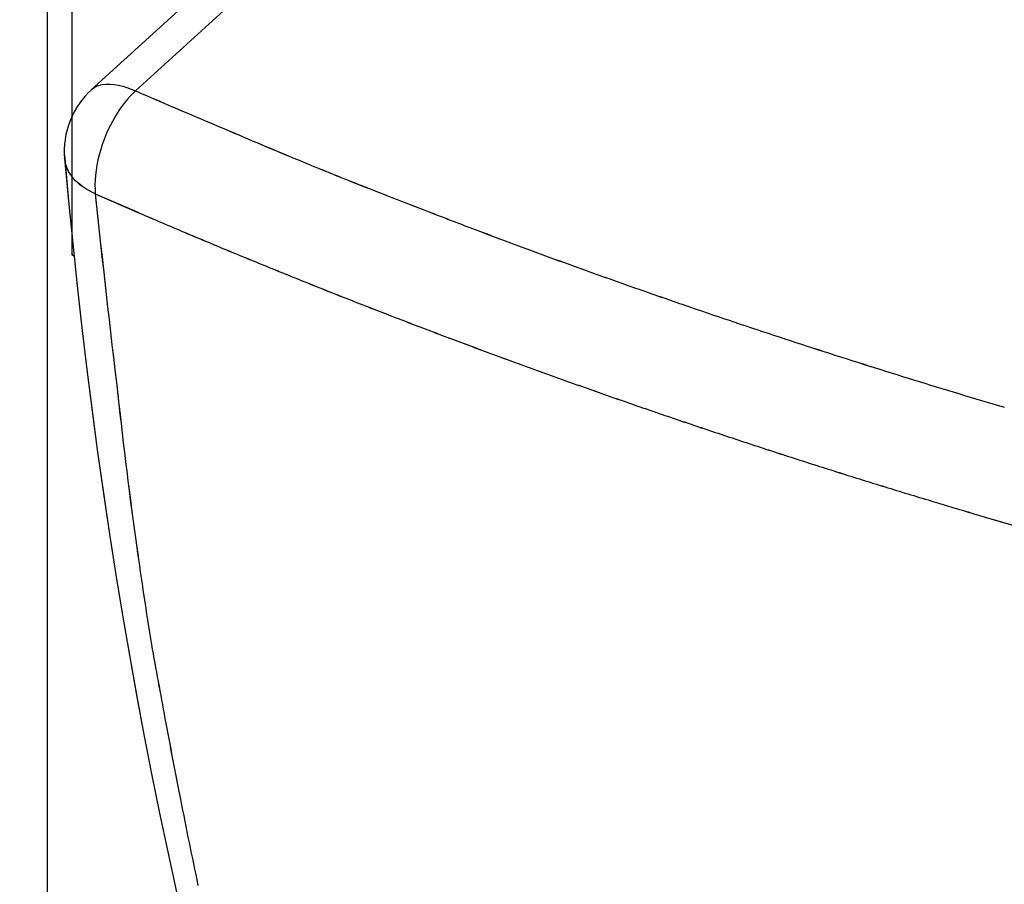
# Model space of a CAD drawing. Extents: x 16 to 415, y 5 to 292.
# Drawn here: x 372 to 372, y 45 to 45 of the extents above; entities that cross this region are included whole.
import ezdxf

# ---------------------------------------------------------------- set-up
doc = ezdxf.new("R2010")
doc.units = 0
doc.header["$MEASUREMENT"] = 0
doc.layers.get('0').update_dxf_attribs({"linetype": 'CONTINUOUS'})

msp = doc.modelspace()

# ---------------------------------------------------------------- linework, layer by layer
at = {"color": 1, "linetype": 'Continuous'}
for p, q in [((371.65332, 44.36176164786285), (371.65332, 44.96593364786284)), ((371.65332, 44.36176164786288), (371.65332, 44.96593364786286)), ((371.65812, 44.95437464786284), (371.65812, 44.69495464786284)), ((371.65812, 44.95437464786288), (371.65812, 44.69495464786287)), ((371.8125, 44.86464564786286), (371.66192, 44.72743464786288)), ((371.8125, 44.86464564786285), (371.66193, 44.72744264786284)), ((371.67064, 44.72725564786284), (371.82131, 44.86454964786284)), ((371.67064, 44.72725564786286), (371.82131, 44.86454964786286)), ((371.66188, 44.72740664786286), (371.66188, 44.72740764786286)), ((371.66188, 44.72740664786285), (371.66188, 44.72740764786284)), ((371.66271, 44.70694964786286), (371.67095, 44.70336464786286)), ((371.66272, 44.70695964786284), (371.67095, 44.70337464786284)), ((371.65812, 44.69495564786286), (371.65813, 44.69494864786287)), ((371.65813, 44.69496464786285), (371.65814, 44.69495664786284))]:
    msp.add_line(p, q, dxfattribs=at)
for centre, radius, start, end in [((372.55902, 45.48329364786285), 1.45, 186.52217, 233.47783), ((372.55902, 45.48329364786289), 1.45, 186.52217, 233.4778300000002), ((371.6648391678295, 44.69787446939927), 0.0296890198433868, 95.70089565701203, 95.72029055335067), ((371.6648384314872, 44.69788183341011), 0.0296816191100338, 95.70089335205954, 95.7202930841619), ((371.6648343877691, 44.72741514786286), 0.0029543878113898, 179.9903032737576, 180.0096967262424), ((371.6648337559675, 44.72741514786284), 0.0029537560098154, 179.9903011996502, 180.0096988003496), ((371.6648345623475, 44.72741414786288), 0.0029545623898048, 179.9903038467151, 180.0096961532846), ((371.6648341957565, 44.72741414786284), 0.0029541957988711, 179.9903026435039, 180.009697356496), ((371.6648348382237, 44.72741314786286), 0.0029548382658624, 179.9903047519886, 180.0096952480113), ((371.6648342551033, 44.72741314786286), 0.0029542551455596, 179.9903028383097, 180.0096971616903), ((371.6648349639563, 44.72741214786288), 0.0029549639986146, 179.9903051645183, 180.0096948354817), ((371.6648344331574, 44.72741214786285), 0.0029544331997791, 179.9903034227265, 180.0096965772733), ((371.6648352888573, 44.72741114786287), 0.0029552888997328, 179.9903062303575, 180.0096937699179), ((371.6648346566283, 44.72741114786284), 0.0029546566707527, 179.9903041561123, 180.0096958438875), ((371.6648358898183, 44.72741014786286), 0.0029558898606835, 179.9903082011945, 180.0096917988055), ((371.664835047784, 44.72741014786286), 0.0029550478263422, 179.9903054395378, 180.0096945604621), ((371.6648358968082, 44.72740914786286), 0.0029558968504912, 179.9903082241127, 180.0096917758873), ((371.6648351560686, 44.72740914786284), 0.0029551561109503, 179.9903057947718, 180.0096942052282), ((371.6648354425371, 44.72740814786288), 0.002955442579381, 179.9903067344225, 180.0096932655774), ((371.6648347649264, 44.72740814786286), 0.0029547649686623, 179.9903045114839, 180.0096954887914), ((371.6648461408825, 44.69791473903838), 0.0296585992346791, 95.70088574275029, 95.72030053218344), ((371.6648455139089, 44.69792100818608), 0.0296522988134225, 95.70088356718703, 95.72030248191628), ((371.6648419040085, 44.72742514786286), 0.0029519040508575, 179.9902951148384, 180.0097048851615), ((371.6648413290138, 44.72742514786284), 0.0029513290562077, 179.9902932240778, 180.0097067759222), ((371.6648423153543, 44.72742414786288), 0.0029523153966038, 179.9902964670188, 180.0097035329809), ((371.6648416774687, 44.72742414786285), 0.0029516775110783, 179.9902943699933, 180.0097056300065), ((371.6648424095339, 44.72742314786287), 0.002952409576143, 179.9902967765541, 180.0097032237215), ((371.6648417262588, 44.72742314786285), 0.0029517263013188, 179.9902945304216, 180.0097054695784), ((371.6648424687668, 44.72742214786285), 0.0029524688090878, 179.9902969712217, 180.0097030287779), ((371.6648419981199, 44.72742214786284), 0.0029519981622415, 179.9902954242357, 180.0097045757642), ((371.6648427930774, 44.72742114786286), 0.0029527931197735, 179.9902980369231, 180.0097019630766), ((371.6648422665445, 44.72742114786284), 0.002952266586866, 179.9902963065908, 180.009703693409), ((371.664843002348, 44.72742014786287), 0.0029530023902949, 179.9902987244727, 180.0097012755273), ((371.6648424792692, 44.72742014786287), 0.0029524793115346, 179.990297005737, 180.0097029945386), ((371.6648433128626, 44.72741914786285), 0.0029533129048557, 179.9902997441995, 180.0097002555243), ((371.6648426466057, 44.72741914786285), 0.0029526466480413, 179.9902975556387, 180.009702444361), ((371.6648434523801, 44.72741814786286), 0.0029534524223641, 179.9903002027037, 180.0096997972961), ((371.6648428174909, 44.72741814786285), 0.002952817533112, 179.9902981171371, 180.0097018828626), ((371.6648436652337, 44.72741714786288), 0.0029536652760104, 179.9903009017123, 180.0096990982877), ((371.6648430825762, 44.72741714786284), 0.0029530826185267, 179.9902989880329, 180.0097010119667), ((371.66189, 44.72741664786286), 0, 0, 0), ((371.66189, 44.72741664786282), 0, 0, 0), ((371.6650852084356, 44.69563306413909), 0.0319606989929582, 95.70158507036905, 95.7196014302618), ((371.6650846462571, 44.69563868601487), 0.0319550490786821, 95.70158349374078, 95.7196030392788), ((371.6648697418652, 44.72743414786286), 0.0029697419073202, 179.9903534075641, 180.0096465924356), ((371.6648691810593, 44.72743414786285), 0.0029691811015264, 179.9903515855584, 180.0096484144414), ((371.6647855398382, 44.72743314786286), 0.0028855398815656, 179.9900719134015, 180.0099280865985), ((371.6647850370148, 44.72743314786284), 0.0028850370582755, 179.990070183069, 180.0099298169309), ((371.6648443840886, 44.72743214786286), 0.0029443841310611, 179.9902703286843, 180.0097296713154), ((371.6648436699454, 44.72743214786286), 0.0029436699878167, 179.9902679682367, 180.0097320320397), ((371.6648701370254, 44.72743114786286), 0.0029701370675285, 179.9903546909896, 180.0096453090104), ((371.664869417348, 44.72743114786284), 0.0029694173901224, 179.9903523533219, 180.009647646678), ((371.6648522247928, 44.72743014786286), 0.0029522248351481, 179.9902961690809, 180.009703830919), ((371.6648515938321, 44.72743014786285), 0.0029515938744015, 179.9902940949736, 180.0097059050263), ((371.6648450812314, 44.72742914786286), 0.0029450812738603, 179.9902726321129, 180.0097273681633), ((371.6648444083631, 44.72742914786286), 0.002944408405588, 179.9902704088985, 180.0097295911012), ((371.6648506636937, 44.72742814786286), 0.0029506637360023, 179.9902910353789, 180.0097089646208), ((371.6648499917113, 44.72742814786282), 0.0029499917537483, 179.9902888237619, 180.009711176238), ((371.6648528837577, 44.72742714786286), 0.0029528838000319, 179.9902983348614, 180.0097016651386), ((371.6648522561694, 44.72742714786284), 0.0029522562117485, 179.9902962722133, 180.0097037277866), ((371.6619, 44.72742664786286), 0, 0, 0), ((371.6619, 44.72742664786283), 0, 0, 0), ((371.667274726297, 44.72744264786284), 0.0053647263902472, 179.9893199063014, 180.0106800936985), ((371.6672736500922, 44.72744264786284), 0.0053636501852421, 179.9893177635152, 180.0106822366363), ((371.6645328956612, 44.72744064786286), 0.0026228958518903, 179.978155526114, 180.0218444741964), ((371.6645323591823, 44.72744064786286), 0.0026223593728939, 179.9781510568882, 180.0218489431117), ((371.6641668675507, 44.72743914786286), 0.0022568676061138, 179.9873063492839, 180.012693650716), ((371.6641664602765, 44.72743914786284), 0.0022564603318384, 179.9873040574528, 180.0126959425469), ((371.6711897781128, 44.72743814786286), 0.0092797781263112, 179.9969128690231, 180.0030871309768), ((371.6711877113029, 44.72743814786284), 0.0092777113163733, 179.9969121814737, 180.0030878185262), ((371.6643267852183, 44.72743714786286), 0.0024167852700371, 179.9881462824836, 180.0118537175161), ((371.6619099999999, 44.72743764786286), 0, 0, 0), ((371.6643263227458, 44.72743714786284), 0.0024163227975049, 179.9881440134023, 180.0118559862606), ((371.66191, 44.72743764786286), 0, 0, 0), ((371.6647912564754, 44.72743614786288), 0.0028812565188455, 179.9900571540089, 180.0099428459911), ((371.6647906919928, 44.72743614786286), 0.0028806920361357, 179.9900552059524, 180.0099447940475), ((372.7830231089946, 47.31051654544483), 2.812593028671154, 246.7027816567245, 247.11446626371), ((372.7823692753345, 47.30831827026531), 2.8103004326133, 246.6973899564953, 247.1094264042673), ((372.1084372526021, 45.69734984816895), 1.064084506646659, 246.7988418161045, 247.632251115073), ((372.1081617698381, 45.69584117753874), 1.062576239058709, 246.7807294955655, 247.6148455629977), ((372.1629758883442, 45.82754306413844), 1.205228716241559, 247.5897709286166, 248.0697516166439), ((372.1632384870931, 45.82847218837446), 1.206196108863547, 247.5952278412237, 248.0748056500134), ((373.1262090578949, 48.30548393551596), 3.863741688192251, 248.5431382222488, 248.6605200754733), ((373.1273852460562, 48.30360502285795), 3.862431102483828, 248.5167475538951, 248.6340311334243), ((374.0758541361167, 44.9581677622331), 2.42618531086601, 185.943314730102, 186.8860576753488), ((374.0758805411001, 44.95817227402946), 2.426201059407056, 185.94314570623, 186.8859060003454), ((372.2609148088956, 46.08806794082344), 1.483486921958073, 248.6242704948226, 248.9627356238834), ((372.2606412268131, 46.08523013927205), 1.480733723449285, 248.5943533169661, 248.9331010740311), ((372.2105373968489, 45.95329886127067), 1.36142025036405, 246.6503313059876, 247.0293431607418), ((372.21075830426, 45.9541594004136), 1.362307057295292, 246.6563125722736, 247.0350611650995), ((372.1656934205123, 45.83037969970011), 1.208791154071416, 248.7906025017194, 249.2338021987769), ((372.1660527604333, 45.83130940840779), 1.209794415422139, 248.7907862712672, 249.2336184287316), ((372.2154105312946, 45.96687677898088), 1.375823532412542, 247.0631667927297, 247.4397808027092), ((372.2157732402967, 45.96622234306356), 1.375370606023724, 247.0387729411068, 247.4151268289495), ((372.2399244029213, 46.027287078286), 1.419225500346843, 249.2501930950362, 249.6201538679947), ((372.2403356361809, 46.02837618932169), 1.420396208646222, 249.2503455589584, 249.6200014045723), ((372.2205271291356, 45.97787623885646), 1.387956524864929, 247.4186924906298, 247.7928418490517), ((372.2203221216909, 45.97547338687649), 1.385647205653383, 247.3886060789367, 247.7630124884583), ((372.285442315721, 46.1530041399986), 1.552924906926956, 249.6611559089057, 249.9948675611376), ((372.2857098151954, 46.15419351412475), 1.554139675258942, 249.667239024817, 250.0006771246586), ((371.6684392812989, 44.7206928510916), 0.0277316656690307, 248.1763381599505, 248.2208428394744), ((371.6615538205197, 44.69921367349736), 0.0054567790677032, 231.2729592969819, 231.407423996295), ((371.6615685785921, 44.6992116211197), 0.0054643957194888, 231.2730532187563, 231.4073304921802), ((371.6671804705666, 44.70783067721756), 0.0157385595090274, 234.9857609365778, 235.0301985571238), ((371.6615847809741, 44.70347360028283), 0.0091945854567768, 248.1314754819271, 248.2657054748896), ((371.6684845975531, 44.70782914478134), 0.0165194175263053, 231.3179831648497, 231.3624002276708), ((371.6672023529596, 44.72070029909234), 0.0273114636368771, 250.6877272348306, 250.7321802106449), ((371.6615966936775, 44.6991932649688), 0.0054613783800027, 231.2730160752035, 231.407367535176), ((371.6611790220014, 44.69918403645184), 0.0052035222375541, 234.9407769316987, 235.0751828684805), ((371.6672145070282, 44.70780015797646), 0.0157281604108913, 234.985746453679, 235.0302134554997), ((371.6616142505105, 44.69917521099334), 0.0054574673941621, 231.2729678263961, 231.4074155661646), ((371.6685105966254, 44.70778964362175), 0.0164970051081281, 231.3179529928874, 231.3624303996214), ((371.661628664818, 44.70342730990156), 0.0091781172221493, 248.131355078673, 248.2658259200909), ((371.6672314817852, 44.70778083610131), 0.0157228849302408, 234.9857387859121, 235.0302207075533), ((371.6672434678558, 44.72064591320684), 0.0272845677608987, 250.6877054119906, 250.7322022076155), ((371.661642337857, 44.69915682017653), 0.005454405656816, 231.2729300915677, 231.4074533013105), ((371.6616514011966, 44.69914764936762), 0.0054529062825615, 231.272911705619, 231.4074719055045), ((371.668543798661, 44.70775914616615), 0.0164861230561756, 231.3179383137383, 231.3624450788285), ((371.6612390458867, 44.7033937075457), 0.0090178420300897, 250.6426385727807, 250.7772690172673), ((371.6672620797352, 44.70774540460126), 0.0157064896962329, 234.9857155697335, 235.0302439238726), ((371.6672774784548, 44.72060680055951), 0.027266437245918, 250.6876905673828, 250.7322169505471), ((371.6616796766116, 44.69913049361974), 0.0054501455885069, 231.2728775166603, 231.4075058755805), ((371.6616901931122, 44.69912313923795), 0.005450972386437, 231.2728876770834, 231.4074956157954), ((371.6685810098998, 44.70773366028789), 0.0164816589176493, 231.3179324450661, 231.3624512651879), ((371.6612718916483, 44.69911185023318), 0.0051910883817011, 234.940615964996, 235.0753438351932), ((371.6672960525214, 44.7077147943689), 0.0156959795396584, 234.985700814241, 235.0302589851025), ((371.661704880803, 44.70333884986438), 0.0091410026518621, 248.1310820874698, 248.2660989116415), ((371.6672917743506, 44.72051136024113), 0.0271886286318648, 250.6876268400631, 250.7322806490364), ((371.6617279091951, 44.69909728434918), 0.005447316343695, 231.272842554855, 231.4075408375208), ((371.6686140393252, 44.70770294704673), 0.0164705005367663, 231.3179173151871, 231.362466295806), ((371.6613299845144, 44.69911469718486), 0.0052226385853106, 234.941022913647, 235.0749368861164), ((371.6673904724486, 44.70777053704909), 0.015790876596857, 234.9858345502044, 235.0301249435208), ((371.6617427355858, 44.70331048682128), 0.0091352264817107, 248.1310394018883, 248.2661415967417), ((371.6673255507661, 44.72047157864373), 0.0271697893602171, 250.6876114094362, 250.7322961810474), ((371.6612734168543, 44.69897602907487), 0.0050716825348862, 234.9390298193026, 235.0769296744038), ((371.6671580769508, 44.70738168631306), 0.015333313006301, 234.9851736574686, 235.0307857268578), ((371.6617963720785, 44.69909036290484), 0.0054768713195363, 231.273205675412, 231.4071770811505), ((371.6687183470232, 44.70774183169221), 0.0165574352824578, 231.3180343170114, 231.3623493933488), ((371.6615964121692, 44.70396732553004), 0.0097060994997624, 250.6474119479605, 250.7724957727308), ((371.6680829384565, 44.72249925776089), 0.0293413852981493, 250.6892649999409, 250.7306425905203), ((371.6613082169369, 44.69894660064499), 0.0050626149777448, 234.9389064767521, 235.0770533224096), ((371.6671808005012, 44.70733500569628), 0.0153031864663015, 234.9851288151184, 235.0308306784496), ((371.6611960711457, 44.69826798679628), 0.004451890620604, 231.2577835944997, 231.4225999178855), ((371.6668208261155, 44.70529793046996), 0.0134558887283399, 231.3129268546783, 231.3674564387641), ((371.6616392222285, 44.70395335424871), 0.0097146057721715, 250.6474666680919, 250.772440966283), ((371.6681288745546, 44.72249421811993), 0.0293593544661226, 250.6892777131537, 250.7306299789994), ((371.6678546743401, 44.70821953979906), 0.0164085316041345, 234.9866682446767, 235.0292914454609), ((371.6828187568423, 44.73539957583709), 0.0473740681576767, 239.0291912601594, 239.0432955559195), ((371.6662994995427, 44.70457527225636), 0.0125573278933662, 231.3109758761183, 231.3694074171436), ((371.6610509486711, 44.69801458369584), 0.0041555503922796, 231.2519068473721, 231.4284765454257), ((371.6658745656624, 44.70615078735098), 0.0135866546701437, 236.9258361325161, 237.0264287906209), ((371.6607324046541, 44.69853032228829), 0.0043973397005733, 238.8842928240846, 239.1881941358388), ((371.6650598170434, 44.70633011913077), 0.0133157305222695, 240.3870323300149, 240.5354032139193), ((371.6771569642408, 44.72973583078752), 0.0396566776318129, 241.9029515258029, 241.952074565819), ((372.2568127669658, 46.07623619288982), 1.470994832525165, 250.0197744593593, 250.3753872362511), ((372.2570580930597, 46.07735985011828), 1.472140331473458, 250.0258241563442, 250.3811470402073), ((372.2241844474425, 45.98703172162927), 1.397807787102195, 247.7957652127915, 248.1684935479811), ((372.2243885276804, 45.98790927178423), 1.398704798602294, 247.801734054072, 248.174207996673), ((372.228354255307, 45.99643398686644), 1.408086446728205, 248.1532648515242, 248.5241019955187), ((372.2287070275138, 45.99731520941968), 1.40904215482945, 248.1533906157777, 248.5239762319583), ((372.2489956408162, 46.05206101998912), 1.445598683891653, 250.3454104717741, 250.7094708029802), ((372.2493863869039, 46.05316113466769), 1.446770838787944, 250.3455579508546, 250.7093233241315), ((372.2614306928486, 46.08822860827817), 1.483843702322849, 250.7176325571816, 251.0727395739845), ((372.2616606403095, 46.08935416889377), 1.484986783829391, 250.7236627564448, 251.078483799239), ((372.2323240562255, 46.00744812858871), 1.419789318172739, 248.537750142811, 248.9067289144975), ((372.2325161275557, 46.00833383425618), 1.42069040690985, 248.5437139742071, 248.9124440828545), ((372.2686282436795, 46.10940920357053), 1.506213739851379, 251.075094590818, 251.4253901486359), ((372.2690159176175, 46.11054727002962), 1.507419805064061, 251.0752347244258, 251.4252500148628), ((372.2367357927983, 46.01898141031727), 1.432137549773414, 248.9081111297112, 249.2751412998789), ((372.237073203586, 46.01830959736928), 1.431637872894896, 248.8859230740009, 249.2527075146591), ((372.2692553574455, 46.11286279364295), 1.509687276298225, 251.4445808827534, 251.7953135146734), ((372.2696291240827, 46.11236383558747), 1.509337075462324, 251.4251508551634, 251.7756046406363), ((372.2406399114715, 46.02948859262079), 1.443355562329101, 249.2775061491879, 249.6424945321645), ((372.2404700375724, 46.02859533054076), 1.442450838684093, 249.2715495778369, 249.6367808255474), ((372.272096047747, 46.12134104764662), 1.518635556545024, 251.7931237518802, 252.1426811125959), ((372.2717298853869, 46.11856710511479), 1.515879247407875, 251.7738232294258, 252.1236568009923), ((372.2449347022064, 46.0411194558628), 1.455754023022056, 249.643264702373, 250.0063870811108), ((372.2446082074601, 46.03864545632602), 1.453312897986917, 249.6217045132435, 249.9850668002666), ((372.275759332193, 46.13353369038295), 1.531360346394949, 252.1520655351197, 252.4995922005963), ((372.2761242937715, 46.13467504852796), 1.532562439966073, 252.1522018300035, 252.4994559057057), ((372.2482337689887, 46.04992476993269), 1.465151953234583, 250.0028178393295, 250.364452479576), ((372.2484011435756, 46.05082471906896), 1.466059588124888, 250.0087654752569, 250.3701629803212), ((372.2796531592464, 46.14404634508503), 1.542557442568103, 252.4790774373621, 252.8246300385646), ((372.2798457618048, 46.14519058812816), 1.543710407544032, 252.4850907646627, 252.8303742138228), ((372.2522995154948, 46.06060210882607), 1.476574652624339, 250.3550873388154, 250.7147862574041), ((372.2526150013903, 46.05991097599885), 1.476033672566513, 250.3345867115508, 250.6940514972425), ((372.2822131938633, 46.15431668062112), 1.553125858908149, 252.8462823339545, 253.1903491214476), ((372.2827309490331, 46.15546289661579), 1.554376666832489, 252.8405401995388, 253.1843408831129), ((372.5346179537197, 44.75972900327835), 0.8723604964286487, 186.0834062465193, 188.0717853442885), ((372.5346329184191, 44.75973454245464), 0.8723650664148266, 186.0831456680861, 188.0715795364976), ((372.2561838704436, 46.07398279628986), 1.490494652469024, 250.7434147884264, 251.1009470838769), ((372.2560341920793, 46.07147449494946), 1.48807040415184, 250.7173167817277, 251.0750802765448), ((372.2856110916648, 46.16536313903416), 1.564682960472184, 253.1882197979066, 253.5306601910508), ((372.2857879031379, 46.16651144264427), 1.565837162214303, 253.1942216471524, 253.5363991449283), ((372.2595895339297, 46.08111218934563), 1.498340245881044, 251.0660032466847, 251.4221907905322), ((372.2598986352287, 46.08201946429871), 1.499301565380545, 251.0661174370115, 251.422076600433), ((372.2621896574227, 46.09062752802301), 1.508188243709683, 251.4437263338004, 251.798808071766), ((372.2624924144946, 46.09153577852419), 1.509148467888137, 251.4438392978874, 251.7986951076772), ((372.2670455156558, 46.10345412695235), 1.521889941743698, 251.7759765802336, 252.1283812824117), ((372.2673432611238, 46.10436489751729), 1.5228509933965, 251.7760877795105, 252.1282700829162), ((372.2729283174003, 46.12305542244639), 1.542350807882758, 252.1438502813933, 252.4924244488131), ((372.273221754194, 46.12397288733629), 1.543316909396271, 252.1439593837642, 252.4923153464419), ((372.2730184347168, 46.12318352743744), 1.542500089581465, 252.490663610825, 252.8404835689459), ((372.2731400422242, 46.12409571099088), 1.543409466002866, 252.4965798833343, 252.8461826680382), ((372.2675788516998, 46.10645185296687), 1.524908356918883, 252.8502922574241, 253.205422123729), ((372.2678530139347, 46.10734815909316), 1.525847564223228, 252.85040155459, 253.2053128265614), ((372.2825510711353, 46.1537772788484), 1.574541433208277, 253.1814294265661, 253.5247754576923), ((372.2828213695432, 46.15302623479503), 1.57390270945737, 253.1641207154633, 253.507257319526), ((372.3146496010177, 46.26253761800035), 1.687944260788546, 253.5266370974363, 253.845658049924), ((372.3145522573178, 46.2615591039483), 1.686973564882394, 253.5206898411621, 253.8399039029705), ((372.5820103997915, 44.76490541047728), 0.9200115315685795, 187.9765369909516, 189.1829807079271), ((372.581980613794, 44.7644332832182), 0.9199056244562966, 187.9472657451496, 189.1537555954083), ((374.3891245394611, 45.10784338467046), 2.75914831141801, 190.2242581483324, 190.5320375523933), ((374.3890459448111, 45.10599484235656), 2.758744851443778, 190.1869290611659, 190.4946956997501), ((372.7157606439817, 44.79588406643354), 1.056965683162369, 190.4869189036481, 191.3704384110094), ((372.715719128148, 44.79523363187515), 1.056795559506439, 190.452378821895, 191.3359379315109), ((372.4955885457861, 44.74430379414319), 0.8309752986561392, 190.876232833324, 192.0654700893513), ((372.4955822874929, 44.74430580086765), 0.8309708523024149, 190.8769241165128, 192.0661001593775)]:
    msp.add_arc(centre, radius, start, end, dxfattribs=at)
at = {"color": 3, "linetype": 'Continuous'}
for major_axis in [(0.6888303200000006, -1.193089099999999), (0.6888303200000006, -1.193089099999999), (0.60821131, -1.053452899999999), (0.60821131, -1.053452899999999)]:
    msp.add_ellipse((371.75897, 45.02138464786288), major_axis=major_axis, ratio=0.57735027, start_param=0, end_param=6.283185299999997, dxfattribs=at)
for points, knots in [([(370.75247, 45.93141864786286), (370.75217, 45.93000064786282), (370.75159, 45.92717164786285), (370.75065, 45.92256864786285), (370.7493100000001, 45.91583864786284), (370.74795, 45.90873764786286), (370.74533, 45.89454864786286), (370.7419999999999, 45.87498764786285), (370.73613, 45.83496064786285), (370.7315, 45.79225064786281), (370.72648, 45.71947464786282), (370.72529, 45.64092664786284), (370.73162, 45.51769764786285), (370.7503299999999, 45.36794164786285), (370.80593, 45.12092364786282), (370.94037, 44.75681364786284), (371.31527, 44.13609364786285), (371.75089, 43.78975264786284), (372.04383, 43.69471664786285)], [0, 0, 0, 0, 0.0018225816, 0.003643847, 0.0059155586, 0.010452697, 0.012718083, 0.023976959, 0.035180058, 0.06273814, 0.076372917, 0.12286855, 0.15514902, 0.21752231, 0.2903017399999999, 0.42424697, 0.61105305, 1, 1, 1, 1]), ([(370.75247, 45.93141764786285), (370.75217, 45.93000064786286), (370.75159, 45.92717164786288), (370.75065, 45.92256864786286), (370.7493100000001, 45.91583864786286), (370.74795, 45.90873764786286), (370.74533, 45.89454864786286), (370.7419999999999, 45.87498764786286), (370.73613, 45.83496064786285), (370.7315, 45.79225064786286), (370.72648, 45.71947464786286), (370.72529, 45.64092664786286), (370.73162, 45.51769764786286), (370.7503299999999, 45.36794164786286), (370.80593, 45.12092364786286), (370.94037, 44.75681364786286), (371.31527, 44.13609364786286), (371.75089, 43.78975264786286), (372.04383, 43.69471864786286)], [0, 0, 0, 0, 0.0018225816, 0.003643847, 0.0059155586, 0.010452697, 0.012718083, 0.023976959, 0.035180058, 0.06273814, 0.076372917, 0.12286855, 0.15514902, 0.21752231, 0.2903017399999999, 0.42424697, 0.61105305, 1, 1, 1, 1]), ([(371.80039, 45.92303064786285), (371.80064, 45.92288964786284), (371.80216, 45.92200664786286), (371.80686, 45.91928964786283), (371.81938, 45.91183464786285), (371.84635, 45.89518964786285), (371.91779, 45.84667664786286), (372.11568, 45.68288364786281), (372.44172, 45.24689364786286), (372.56209, 44.80428864786285), (372.56053, 44.60642964786284)], [0, 0, 0, 0, 0.0006718683, 0.0040288836, 0.012467157, 0.033848282, 0.075011012, 0.19905981, 0.54603067, 1, 1, 1, 1]), ([(371.80039, 45.92303064786286), (371.8006400000001, 45.92288964786284), (371.80216, 45.92200664786286), (371.8068599999999, 45.91928964786286), (371.81938, 45.91183464786285), (371.84635, 45.89518964786286), (371.91779, 45.84667664786286), (372.11568, 45.68288364786289), (372.44172, 45.24689364786286), (372.56209, 44.80428864786285), (372.56052, 44.60642864786286)], [0, 0, 0, 0, 0.0006718683, 0.0040288836, 0.012467157, 0.033848282, 0.075011012, 0.19905981, 0.54603067, 1, 1, 1, 1])]:
    msp.add_open_spline(points, degree=3, knots=knots, dxfattribs=at)
at = {"color": 1, "linetype": 'Continuous'}
for points, knots in [([(371.11169, 45.43224864786285), (371.11169, 45.52959364786286), (371.14383, 45.70819564786285), (371.28212, 45.88128964786283), (371.49027, 45.93722264786284), (371.71271, 45.87791964786283), (371.91593, 45.74821164786285), (372.10902, 45.56471264786285), (372.29712, 45.29877564786285), (372.4375, 44.96521564786283), (372.47061, 44.74698664786282), (372.47061, 44.64769864786283)], [37.674825, 37.674825, 37.674825, 37.674825, 41.901114, 46.234044, 50.426875, 54.619705, 57.585374, 60.551043, 64.715077, 69.032364, 73.34965099999998, 73.34965099999998, 73.34965099999998, 73.34965099999998]), ([(371.11169, 45.43225364786287), (371.11169, 45.52959364786286), (371.14383, 45.70819564786289), (371.28212, 45.88128964786286), (371.49027, 45.93722264786285), (371.71271, 45.87791964786286), (371.91593, 45.74821164786286), (372.10902, 45.56471264786288), (372.29712, 45.29877564786286), (372.4375, 44.96521564786283), (372.47061, 44.74698664786286), (372.47061, 44.64769364786286)], [37.67482600000001, 37.67482600000001, 37.67482600000001, 37.67482600000001, 41.901114, 46.234044, 50.426875, 54.619705, 57.585374, 60.551043, 64.715077, 69.032364, 73.34965099999998, 73.34965099999998, 73.34965099999998, 73.34965099999998]), ([(371.66192, 44.72744764786288), (371.6624799999999, 44.72795764786285), (371.66321, 44.72832364786285), (371.66609, 44.72885664786286), (371.66842, 44.72823164786284), (371.67065, 44.72725864786283)], [0.44912809, 0.44912809, 0.44912809, 0.44912809, 0.62655623, 0.62655623, 1, 1, 1, 1]), ([(371.66192, 44.72743464786288), (371.6624799999999, 44.72795764786288), (371.66321, 44.72832364786286), (371.66609, 44.72885664786286), (371.66842, 44.72823164786286), (371.67064, 44.72724664786286)], [0.44912814, 0.44912814, 0.44912814, 0.44912814, 0.62655623, 0.62655623, 1, 1, 1, 1]), ([(371.67065, 44.72725864786283), (371.66779, 44.72466264786286), (371.66494, 44.72016264786286), (371.66277, 44.71188764786282), (371.66252, 44.70921164786284), (371.66272, 44.70695964786284)], [0, 0, 0, 0, 0.66448281, 0.66448281, 1, 1, 1, 1]), ([(371.67064, 44.72724664786286), (371.66779, 44.72466264786286), (371.66494, 44.72016264786286), (371.66277, 44.71188764786286), (371.66252, 44.70921164786286), (371.66271, 44.70694964786286)], [0, 0, 0, 0, 0.66448281, 0.66448281, 1, 1, 1, 1]), ([(372.47061, 44.64769364786286), (372.47061, 44.57071764786284), (372.45082, 44.42795364786285), (372.36428, 44.26674864786286), (372.22835, 44.17214364786286), (372.03926, 44.15043364786286), (371.88432, 44.20258764786286), (371.79556, 44.25285564786286), (371.69611, 44.31799264786286)], [2, 2, 2, 2, 5.3468843, 8.6937686, 12.040653, 15.387537, 19.633116, 19.837413, 19.837413, 19.837413, 19.837413]), ([(372.47061, 44.64769864786283), (372.47061, 44.57071764786284), (372.45082, 44.42795364786285), (372.36428, 44.26674864786284), (372.22835, 44.17214364786286), (372.03926, 44.15043364786284), (371.88432, 44.20258764786284), (371.79556, 44.25285564786284), (371.69612, 44.31800764786284)], [2, 2, 2, 2, 5.3468843, 8.6937686, 12.040653, 15.387537, 19.633116, 19.837413, 19.837413, 19.837413, 19.837413]), ([(371.69611, 44.31799264786286), (371.69714, 44.31723564786286), (371.70059, 44.31474064786286), (371.71043, 44.30745764786286), (371.73467, 44.29056064786286), (371.78668, 44.25623264786286), (371.91592, 44.18802064786286), (372.23207, 44.10511464786288), (372.48992, 44.31103164786286), (372.51626, 44.58162364786286), (372.4661699999999, 44.62446264786286)], [0, 0, 0, 0, 0.0025488217, 0.0089205982, 0.024848208, 0.064654455, 0.13919232, 0.35010045, 0.8537343299999998, 0.9652006699999999, 0.9652006699999999, 0.9652006699999999, 0.9652006699999999]), ([(371.69612, 44.31800764786284), (371.69714, 44.31723564786286), (371.70059, 44.31474064786285), (371.71043, 44.30745764786284), (371.73467, 44.29056064786284), (371.78668, 44.25623264786286), (371.91592, 44.18802064786286), (372.23207, 44.10511464786285), (372.48992, 44.31103264786284), (372.51626, 44.58162464786282), (372.46617, 44.62446664786284)], [0, 0, 0, 0, 0.0025488217, 0.0089205982, 0.024848208, 0.064654455, 0.13919232, 0.35010045, 0.8537343299999998, 0.9652023599999999, 0.9652023599999999, 0.9652023599999999, 0.9652023599999999])]:
    msp.add_open_spline(points, degree=3, knots=knots, dxfattribs=at)
for points in [[(371.66187, 44.72741364786286), (371.65841, 44.72435564786287), (371.65607, 44.71885664786285), (371.65667, 44.71393164786285)], [(371.66188, 44.72740564786284), (371.65841, 44.72435564786285), (371.65607, 44.71885664786285), (371.65668, 44.71392164786284)], [(371.66271, 44.70694964786286), (371.6591, 44.70854364786286), (371.65693, 44.71104764786286), (371.65667, 44.71393164786285)], [(371.65667, 44.71393164786285), (371.67245, 44.53404264786286), (371.72535, 44.38385964786288), (371.81096, 44.28062764786286)], [(371.66272, 44.70695964786284), (371.6591, 44.70854364786283), (371.65693, 44.71104764786286), (371.65668, 44.71392164786284)], [(371.65668, 44.71392164786284), (371.67245, 44.53404264786285), (371.72535, 44.38385964786283), (371.81096, 44.28063964786284)]]:
    msp.add_open_spline(points, degree=3, dxfattribs=at)

doc.saveas('drawing.dxf')
